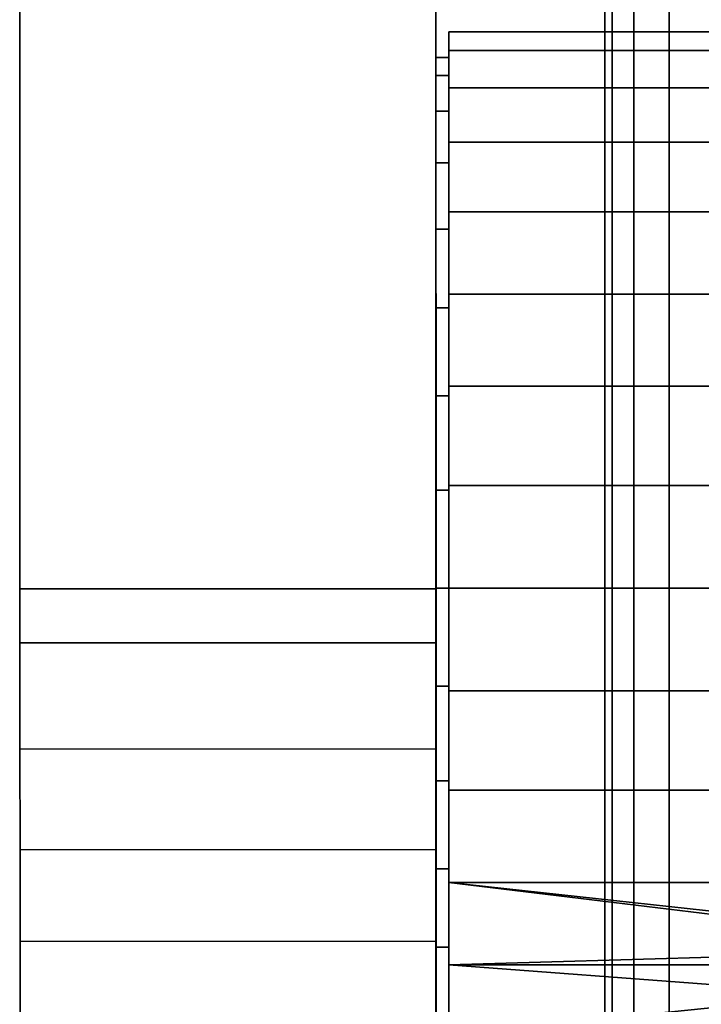
# Model space of a CAD drawing. Extents: x -0.039 to 0.039, y -0.9 to 0.
# Drawn here: x -0.039 to -0.013, y -0.058 to -0.02 of the extents above; entities that cross this region are included whole.
import ezdxf

# ---------------------------------------------------------------- set-up
doc = ezdxf.new("R2010")
doc.units = 0
doc.layers.add('L0_GEO_OBJEKT4_VARIANT', color=7, linetype='CONTINUOUS')
doc.layers.add('L3_GEO_OBJEKT1_VARIANT', color=7, linetype='CONTINUOUS')

msp = doc.modelspace()

# ---------------------------------------------------------------- linework, layer by layer
at = {"layer": 'L0_GEO_OBJEKT4_VARIANT', "color": 8}
for points, invisible_edges in [([(-0.016219, -0.018501, 0.065494), (-0.0165, -0.79, 0.062462), (-0.016219, -0.79, 0.065494), (-0.016219, -0.018501, 0.065494)], 9), ([(-0.0165, -0.79, 0.062462), (-0.016219, -0.018501, 0.065494), (-0.0165, -0.018501, 0.062462), (-0.0165, -0.79, 0.062462)], 9), ([(-0.0165, -0.018501, 0.062462), (-0.016219, -0.79, 0.05943), (-0.0165, -0.79, 0.062462), (-0.0165, -0.018501, 0.062462)], 9), ([(-0.016219, -0.79, 0.05943), (-0.0165, -0.018501, 0.062462), (-0.016219, -0.018501, 0.05943), (-0.016219, -0.79, 0.05943)], 9), ([(-0.015386, -0.018501, 0.068422), (-0.016219, -0.79, 0.065494), (-0.015386, -0.79, 0.068422), (-0.015386, -0.018501, 0.068422)], 9), ([(-0.016219, -0.79, 0.065494), (-0.015386, -0.018501, 0.068422), (-0.016219, -0.018501, 0.065494), (-0.016219, -0.79, 0.065494)], 9), ([(-0.016219, -0.018501, 0.05943), (-0.015386, -0.79, 0.056502), (-0.016219, -0.79, 0.05943), (-0.016219, -0.018501, 0.05943)], 9), ([(-0.015386, -0.79, 0.056502), (-0.016219, -0.018501, 0.05943), (-0.015386, -0.018501, 0.056502), (-0.015386, -0.79, 0.056502)], 9), ([(-0.014029, -0.018501, 0.071148), (-0.015386, -0.79, 0.068422), (-0.014029, -0.79, 0.071148), (-0.014029, -0.018501, 0.071148)], 9), ([(-0.015386, -0.79, 0.068422), (-0.014029, -0.018501, 0.071148), (-0.015386, -0.018501, 0.068422), (-0.015386, -0.79, 0.068422)], 9), ([(-0.015386, -0.018501, 0.056502), (-0.014029, -0.79, 0.053776), (-0.015386, -0.79, 0.056502), (-0.015386, -0.018501, 0.056502)], 9), ([(-0.014029, -0.79, 0.053776), (-0.015386, -0.018501, 0.056502), (-0.014029, -0.018501, 0.053776), (-0.014029, -0.79, 0.053776)], 9), ([(-0.012194, -0.018501, 0.073578), (-0.014029, -0.79, 0.071148), (-0.012194, -0.79, 0.073578), (-0.012194, -0.018501, 0.073578)], 9), ([(-0.014029, -0.79, 0.071148), (-0.012194, -0.018501, 0.073578), (-0.014029, -0.018501, 0.071148), (-0.014029, -0.79, 0.071148)], 9), ([(-0.014029, -0.018501, 0.053776), (-0.012194, -0.79, 0.051346), (-0.014029, -0.79, 0.053776), (-0.014029, -0.018501, 0.053776)], 9), ([(-0.012194, -0.79, 0.051346), (-0.014029, -0.018501, 0.053776), (-0.012194, -0.018501, 0.051346), (-0.012194, -0.79, 0.051346)], 9), ([(-0.0225, -0.020092, 0.197478), (-0.0225, -0.022254, 0.189879), (-0.0225, -0.021087, 0.19757), (-0.0225, -0.020092, 0.197478)], 8), ([(-0.0225, -0.020092, 0.201446), (-0.0225, -0.021087, 0.19757), (-0.0225, -0.021087, 0.201354), (-0.0225, -0.020092, 0.201446)], 8), ([(-0.0225, -0.020092, 0.201446), (-0.0225, -0.021087, 0.201354), (-0.0225, -0.021783, 0.205072), (-0.0225, -0.020092, 0.201446)], 8), ([(-0.0225, -0.020092, 0.201446), (-0.0225, -0.021783, 0.205072), (-0.0225, -0.020821, 0.205346), (-0.0225, -0.020092, 0.201446)], 8), ([(-0.0225, -0.020092, 0.197478), (-0.0225, -0.021087, 0.19757), (-0.0225, -0.020092, 0.201446), (-0.0225, -0.020092, 0.197478)], 8), ([(-0.0225, -0.020092, 0.197478), (-0.0225, -0.020821, 0.193578), (-0.0225, -0.022254, 0.189879), (-0.0225, -0.020092, 0.197478)], 8), ([(-0.0225, -0.020092, 0.197478), (0.0225, -0.020821, 0.193578), (-0.0225, -0.020821, 0.193578), (-0.0225, -0.020092, 0.197478)], 9), ([(0.0225, -0.020821, 0.193578), (-0.0225, -0.020092, 0.197478), (0.0225, -0.020092, 0.197478), (0.0225, -0.020821, 0.193578)], 9), ([(-0.0225, -0.020092, 0.201446), (0.0225, -0.020092, 0.197478), (-0.0225, -0.020092, 0.197478), (-0.0225, -0.020092, 0.201446)], 9), ([(0.0225, -0.020092, 0.197478), (-0.0225, -0.020092, 0.201446), (0.0225, -0.020092, 0.201446), (0.0225, -0.020092, 0.197478)], 9), ([(-0.0225, -0.020821, 0.205346), (0.0225, -0.020092, 0.201446), (-0.0225, -0.020092, 0.201446), (-0.0225, -0.020821, 0.205346)], 9), ([(0.0225, -0.020092, 0.201446), (-0.0225, -0.020821, 0.205346), (0.0225, -0.020821, 0.205346), (0.0225, -0.020092, 0.201446)], 9), ([(-0.0225, -0.020821, 0.205346), (-0.0225, -0.021783, 0.205072), (-0.0225, -0.022254, 0.209045), (-0.0225, -0.020821, 0.205346)], 8), ([(-0.0225, -0.020821, 0.193578), (0.0225, -0.022254, 0.189879), (-0.0225, -0.022254, 0.189879), (-0.0225, -0.020821, 0.193578)], 9), ([(0.0225, -0.022254, 0.189879), (-0.0225, -0.020821, 0.193578), (0.0225, -0.020821, 0.193578), (0.0225, -0.022254, 0.189879)], 9), ([(-0.0225, -0.022254, 0.209045), (0.0225, -0.020821, 0.205346), (-0.0225, -0.020821, 0.205346), (-0.0225, -0.022254, 0.209045)], 9), ([(0.0225, -0.020821, 0.205346), (-0.0225, -0.022254, 0.209045), (0.0225, -0.022254, 0.209045), (0.0225, -0.020821, 0.205346)], 9), ([(-0.023, -0.021783, 0.193852), (-0.023, -0.021783, 0.205072), (-0.023, -0.021087, 0.201354), (-0.023, -0.021783, 0.193852)], 13), ([(-0.023, -0.021783, 0.193852), (-0.023, -0.021087, 0.201354), (-0.023, -0.021087, 0.19757), (-0.023, -0.021783, 0.193852)], 9), ([(-0.023, -0.021087, 0.19757), (-0.0225, -0.021783, 0.193852), (-0.023, -0.021783, 0.193852), (-0.023, -0.021087, 0.19757)], 9), ([(-0.0225, -0.021783, 0.193852), (-0.023, -0.021087, 0.19757), (-0.0225, -0.021087, 0.19757), (-0.0225, -0.021783, 0.193852)], 9), ([(-0.023, -0.021087, 0.201354), (-0.0225, -0.021087, 0.19757), (-0.023, -0.021087, 0.19757), (-0.023, -0.021087, 0.201354)], 9), ([(-0.0225, -0.021087, 0.19757), (-0.023, -0.021087, 0.201354), (-0.0225, -0.021087, 0.201354), (-0.0225, -0.021087, 0.19757)], 9), ([(-0.023, -0.021783, 0.205072), (-0.0225, -0.021087, 0.201354), (-0.023, -0.021087, 0.201354), (-0.023, -0.021783, 0.205072)], 9), ([(-0.0225, -0.021087, 0.201354), (-0.023, -0.021783, 0.205072), (-0.0225, -0.021783, 0.205072), (-0.0225, -0.021087, 0.201354)], 9), ([(-0.0225, -0.021087, 0.19757), (-0.0225, -0.022254, 0.189879), (-0.0225, -0.021783, 0.193852), (-0.0225, -0.021087, 0.19757)], 8), ([(-0.023, -0.023149, 0.190324), (-0.023, -0.023149, 0.2086), (-0.023, -0.021783, 0.205072), (-0.023, -0.023149, 0.190324)], 13), ([(-0.023, -0.023149, 0.190324), (-0.023, -0.021783, 0.205072), (-0.023, -0.021783, 0.193852), (-0.023, -0.023149, 0.190324)], 11), ([(-0.023, -0.021783, 0.193852), (-0.0225, -0.023149, 0.190324), (-0.023, -0.023149, 0.190324), (-0.023, -0.021783, 0.193852)], 9), ([(-0.0225, -0.023149, 0.190324), (-0.023, -0.021783, 0.193852), (-0.0225, -0.021783, 0.193852), (-0.0225, -0.023149, 0.190324)], 9), ([(-0.023, -0.023149, 0.2086), (-0.0225, -0.021783, 0.205072), (-0.023, -0.021783, 0.205072), (-0.023, -0.023149, 0.2086)], 9), ([(-0.0225, -0.021783, 0.205072), (-0.023, -0.023149, 0.2086), (-0.0225, -0.023149, 0.2086), (-0.0225, -0.021783, 0.205072)], 9), ([(-0.0225, -0.021783, 0.193852), (-0.0225, -0.022254, 0.189879), (-0.0225, -0.023149, 0.190324), (-0.0225, -0.021783, 0.193852)], 8), ([(-0.0225, -0.021783, 0.205072), (-0.0225, -0.023149, 0.2086), (-0.0225, -0.022254, 0.209045), (-0.0225, -0.021783, 0.205072)], 8), ([(-0.0225, -0.022254, 0.189879), (-0.0225, -0.025141, 0.187108), (-0.0225, -0.023149, 0.190324), (-0.0225, -0.022254, 0.189879)], 8), ([(-0.0225, -0.022254, 0.209045), (-0.0225, -0.023149, 0.2086), (-0.0225, -0.025141, 0.211816), (-0.0225, -0.022254, 0.209045)], 8), ([(-0.0225, -0.022254, 0.209045), (-0.0225, -0.025141, 0.211816), (-0.0225, -0.024343, 0.212419), (-0.0225, -0.022254, 0.209045)], 8), ([(-0.0225, -0.022254, 0.189879), (-0.0225, -0.024343, 0.186505), (-0.0225, -0.025141, 0.187108), (-0.0225, -0.022254, 0.189879)], 8), ([(-0.0225, -0.022254, 0.189879), (0.0225, -0.024343, 0.186505), (-0.0225, -0.024343, 0.186505), (-0.0225, -0.022254, 0.189879)], 9), ([(0.0225, -0.024343, 0.186505), (-0.0225, -0.022254, 0.189879), (0.0225, -0.022254, 0.189879), (0.0225, -0.024343, 0.186505)], 9), ([(-0.0225, -0.024343, 0.212419), (0.0225, -0.022254, 0.209045), (-0.0225, -0.022254, 0.209045), (-0.0225, -0.024343, 0.212419)], 9), ([(0.0225, -0.022254, 0.209045), (-0.0225, -0.024343, 0.212419), (0.0225, -0.024343, 0.212419), (0.0225, -0.022254, 0.209045)], 9), ([(-0.023, -0.025141, 0.187108), (-0.023, -0.025141, 0.211816), (-0.023, -0.023149, 0.2086), (-0.023, -0.025141, 0.187108)], 13), ([(-0.023, -0.025141, 0.187108), (-0.023, -0.023149, 0.2086), (-0.023, -0.023149, 0.190324), (-0.023, -0.025141, 0.187108)], 11), ([(-0.023, -0.023149, 0.190324), (-0.0225, -0.025141, 0.187108), (-0.023, -0.025141, 0.187108), (-0.023, -0.023149, 0.190324)], 9), ([(-0.0225, -0.025141, 0.187108), (-0.023, -0.023149, 0.190324), (-0.0225, -0.023149, 0.190324), (-0.0225, -0.025141, 0.187108)], 9), ([(-0.023, -0.025141, 0.211816), (-0.0225, -0.023149, 0.2086), (-0.023, -0.023149, 0.2086), (-0.023, -0.025141, 0.211816)], 9), ([(-0.0225, -0.023149, 0.2086), (-0.023, -0.025141, 0.211816), (-0.0225, -0.025141, 0.211816), (-0.0225, -0.023149, 0.2086)], 9), ([(-0.0225, -0.024343, 0.186505), (-0.0225, -0.027016, 0.183573), (-0.0225, -0.025141, 0.187108), (-0.0225, -0.024343, 0.186505)], 8), ([(-0.0225, -0.024343, 0.212419), (-0.0225, -0.025141, 0.211816), (-0.0225, -0.027016, 0.215351), (-0.0225, -0.024343, 0.212419)], 8), ([(-0.0225, -0.024343, 0.186505), (0.0225, -0.027016, 0.183573), (-0.0225, -0.027016, 0.183573), (-0.0225, -0.024343, 0.186505)], 9), ([(0.0225, -0.027016, 0.183573), (-0.0225, -0.024343, 0.186505), (0.0225, -0.024343, 0.186505), (0.0225, -0.027016, 0.183573)], 9), ([(-0.0225, -0.027016, 0.215351), (0.0225, -0.024343, 0.212419), (-0.0225, -0.024343, 0.212419), (-0.0225, -0.027016, 0.215351)], 9), ([(0.0225, -0.024343, 0.212419), (-0.0225, -0.027016, 0.215351), (0.0225, -0.027016, 0.215351), (0.0225, -0.024343, 0.212419)], 9), ([(-0.023, -0.027689, 0.184312), (-0.023, -0.027689, 0.214612), (-0.023, -0.025141, 0.211816), (-0.023, -0.027689, 0.184312)], 13), ([(-0.023, -0.027689, 0.184312), (-0.023, -0.025141, 0.211816), (-0.023, -0.025141, 0.187108), (-0.023, -0.027689, 0.184312)], 11), ([(-0.023, -0.025141, 0.187108), (-0.0225, -0.027689, 0.184312), (-0.023, -0.027689, 0.184312), (-0.023, -0.025141, 0.187108)], 9), ([(-0.0225, -0.027689, 0.184312), (-0.023, -0.025141, 0.187108), (-0.0225, -0.025141, 0.187108), (-0.0225, -0.027689, 0.184312)], 9), ([(-0.023, -0.027689, 0.214612), (-0.0225, -0.025141, 0.211816), (-0.023, -0.025141, 0.211816), (-0.023, -0.027689, 0.214612)], 9), ([(-0.0225, -0.025141, 0.211816), (-0.023, -0.027689, 0.214612), (-0.0225, -0.027689, 0.214612), (-0.0225, -0.025141, 0.211816)], 9), ([(-0.0225, -0.025141, 0.187108), (-0.0225, -0.027016, 0.183573), (-0.0225, -0.027689, 0.184312), (-0.0225, -0.025141, 0.187108)], 8), ([(-0.0225, -0.025141, 0.211816), (-0.0225, -0.027689, 0.214612), (-0.0225, -0.027016, 0.215351), (-0.0225, -0.025141, 0.211816)], 8), ([(-0.0225, -0.027016, 0.183573), (-0.0225, -0.030708, 0.182033), (-0.0225, -0.027689, 0.184312), (-0.0225, -0.027016, 0.183573)], 8), ([(-0.0225, -0.027016, 0.215351), (-0.0225, -0.027689, 0.214612), (-0.0225, -0.030708, 0.216891), (-0.0225, -0.027016, 0.215351)], 8), ([(-0.0225, -0.027016, 0.215351), (-0.0225, -0.030708, 0.216891), (-0.0225, -0.030182, 0.217742), (-0.0225, -0.027016, 0.215351)], 8), ([(-0.0225, -0.027016, 0.183573), (-0.0225, -0.030182, 0.181182), (-0.0225, -0.030708, 0.182033), (-0.0225, -0.027016, 0.183573)], 8), ([(0.0225, -0.027016, 0.183573), (-0.0225, -0.030182, 0.181182), (-0.0225, -0.027016, 0.183573), (0.0225, -0.027016, 0.183573)], 9), ([(-0.0225, -0.030182, 0.181182), (0.0225, -0.027016, 0.183573), (0.0225, -0.030182, 0.181182), (-0.0225, -0.030182, 0.181182)], 9), ([(0.0225, -0.030182, 0.217742), (-0.0225, -0.027016, 0.215351), (-0.0225, -0.030182, 0.217742), (0.0225, -0.030182, 0.217742)], 9), ([(-0.0225, -0.027016, 0.215351), (0.0225, -0.030182, 0.217742), (0.0225, -0.027016, 0.215351), (-0.0225, -0.027016, 0.215351)], 9), ([(-0.023, -0.030708, 0.182033), (-0.023, -0.030708, 0.216891), (-0.023, -0.027689, 0.214612), (-0.023, -0.030708, 0.182033)], 13), ([(-0.023, -0.030708, 0.182033), (-0.023, -0.027689, 0.214612), (-0.023, -0.027689, 0.184312), (-0.023, -0.030708, 0.182033)], 11), ([(-0.0225, -0.027689, 0.184312), (-0.023, -0.030708, 0.182033), (-0.023, -0.027689, 0.184312), (-0.0225, -0.027689, 0.184312)], 9), ([(-0.023, -0.030708, 0.182033), (-0.0225, -0.027689, 0.184312), (-0.0225, -0.030708, 0.182033), (-0.023, -0.030708, 0.182033)], 9), ([(-0.0225, -0.030708, 0.216891), (-0.023, -0.027689, 0.214612), (-0.023, -0.030708, 0.216891), (-0.0225, -0.030708, 0.216891)], 9), ([(-0.023, -0.027689, 0.214612), (-0.0225, -0.030708, 0.216891), (-0.0225, -0.027689, 0.214612), (-0.023, -0.027689, 0.214612)], 9), ([(-0.0225, -0.030182, 0.181182), (-0.0225, -0.033733, 0.179414), (-0.0225, -0.030708, 0.182033), (-0.0225, -0.030182, 0.181182)], 8), ([(-0.0225, -0.030182, 0.217742), (-0.0225, -0.030708, 0.216891), (-0.0225, -0.034095, 0.218578), (-0.0225, -0.030182, 0.217742)], 8), ([(-0.0225, -0.030182, 0.217742), (-0.0225, -0.034095, 0.218578), (-0.0225, -0.033733, 0.21951), (-0.0225, -0.030182, 0.217742)], 8), ([(0.0225, -0.030182, 0.181182), (-0.0225, -0.033733, 0.179414), (-0.0225, -0.030182, 0.181182), (0.0225, -0.030182, 0.181182)], 9), ([(-0.0225, -0.033733, 0.179414), (0.0225, -0.030182, 0.181182), (0.0225, -0.033733, 0.179414), (-0.0225, -0.033733, 0.179414)], 9), ([(0.0225, -0.033733, 0.21951), (-0.0225, -0.030182, 0.217742), (-0.0225, -0.033733, 0.21951), (0.0225, -0.033733, 0.21951)], 9), ([(-0.0225, -0.030182, 0.217742), (0.0225, -0.033733, 0.21951), (0.0225, -0.030182, 0.217742), (-0.0225, -0.030182, 0.217742)], 9), ([(-0.023, -0.034095, 0.180346), (-0.023, -0.034095, 0.218578), (-0.023, -0.030708, 0.216891), (-0.023, -0.034095, 0.180346)], 13), ([(-0.023, -0.034095, 0.180346), (-0.023, -0.030708, 0.216891), (-0.023, -0.030708, 0.182033), (-0.023, -0.034095, 0.180346)], 11), ([(-0.0225, -0.034095, 0.218578), (-0.023, -0.030708, 0.216891), (-0.023, -0.034095, 0.218578), (-0.0225, -0.034095, 0.218578)], 9), ([(-0.023, -0.030708, 0.216891), (-0.0225, -0.034095, 0.218578), (-0.0225, -0.030708, 0.216891), (-0.023, -0.030708, 0.216891)], 9), ([(-0.0225, -0.030708, 0.182033), (-0.023, -0.034095, 0.180346), (-0.023, -0.030708, 0.182033), (-0.0225, -0.030708, 0.182033)], 9), ([(-0.023, -0.034095, 0.180346), (-0.0225, -0.030708, 0.182033), (-0.0225, -0.034095, 0.180346), (-0.023, -0.034095, 0.180346)], 9), ([(-0.0225, -0.030708, 0.182033), (-0.0225, -0.033733, 0.179414), (-0.0225, -0.034095, 0.180346), (-0.0225, -0.030708, 0.182033)], 8), ([(-0.0225, -0.033733, 0.179414), (-0.0225, -0.037733, 0.179311), (-0.0225, -0.034095, 0.180346), (-0.0225, -0.033733, 0.179414)], 8), ([(-0.0225, -0.033733, 0.179414), (-0.0225, -0.037549, 0.178328), (-0.0225, -0.037733, 0.179311), (-0.0225, -0.033733, 0.179414)], 8), ([(-0.0225, -0.033733, 0.21951), (-0.0225, -0.034095, 0.218578), (-0.0225, -0.037549, 0.220596), (-0.0225, -0.033733, 0.21951)], 8), ([(0.0225, -0.033733, 0.179414), (-0.0225, -0.037549, 0.178328), (-0.0225, -0.033733, 0.179414), (0.0225, -0.033733, 0.179414)], 9), ([(-0.0225, -0.037549, 0.178328), (0.0225, -0.033733, 0.179414), (0.0225, -0.037549, 0.178328), (-0.0225, -0.037549, 0.178328)], 9), ([(0.0225, -0.037549, 0.220596), (-0.0225, -0.033733, 0.21951), (-0.0225, -0.037549, 0.220596), (0.0225, -0.037549, 0.220596)], 9), ([(-0.0225, -0.033733, 0.21951), (0.0225, -0.037549, 0.220596), (0.0225, -0.033733, 0.21951), (-0.0225, -0.033733, 0.21951)], 9), ([(-0.023, -0.037733, 0.179311), (-0.023, -0.037733, 0.219613), (-0.023, -0.034095, 0.218578), (-0.023, -0.037733, 0.179311)], 13), ([(-0.023, -0.037733, 0.179311), (-0.023, -0.034095, 0.218578), (-0.023, -0.034095, 0.180346), (-0.023, -0.037733, 0.179311)], 11), ([(-0.0225, -0.037733, 0.219613), (-0.023, -0.034095, 0.218578), (-0.023, -0.037733, 0.219613), (-0.0225, -0.037733, 0.219613)], 9), ([(-0.023, -0.034095, 0.218578), (-0.0225, -0.037733, 0.219613), (-0.0225, -0.034095, 0.218578), (-0.023, -0.034095, 0.218578)], 9), ([(-0.0225, -0.034095, 0.180346), (-0.023, -0.037733, 0.179311), (-0.023, -0.034095, 0.180346), (-0.0225, -0.034095, 0.180346)], 9), ([(-0.023, -0.037733, 0.179311), (-0.0225, -0.034095, 0.180346), (-0.0225, -0.037733, 0.179311), (-0.023, -0.037733, 0.179311)], 9), ([(-0.0225, -0.034095, 0.218578), (-0.0225, -0.037733, 0.219613), (-0.0225, -0.037549, 0.220596), (-0.0225, -0.034095, 0.218578)], 8), ([(-0.023, -0.0415, 0.178962), (-0.023, -0.0415, 0.219962), (-0.023, -0.037733, 0.219613), (-0.023, -0.0415, 0.178962)], 13), ([(-0.023, -0.0415, 0.178962), (-0.023, -0.037733, 0.219613), (-0.023, -0.037733, 0.179311), (-0.023, -0.0415, 0.178962)], 11), ([(-0.0225, -0.0415, 0.219962), (-0.023, -0.037733, 0.219613), (-0.023, -0.0415, 0.219962), (-0.0225, -0.0415, 0.219962)], 9), ([(-0.023, -0.037733, 0.219613), (-0.0225, -0.0415, 0.219962), (-0.0225, -0.037733, 0.219613), (-0.023, -0.037733, 0.219613)], 9), ([(-0.0225, -0.037733, 0.179311), (-0.023, -0.0415, 0.178962), (-0.023, -0.037733, 0.179311), (-0.0225, -0.037733, 0.179311)], 9), ([(-0.023, -0.0415, 0.178962), (-0.0225, -0.037733, 0.179311), (-0.0225, -0.0415, 0.178962), (-0.023, -0.0415, 0.178962)], 9), ([(-0.0225, -0.037549, 0.178328), (-0.0225, -0.0415, 0.177962), (-0.0225, -0.037733, 0.179311), (-0.0225, -0.037549, 0.178328)], 8), ([(-0.0225, -0.037549, 0.220596), (-0.0225, -0.037733, 0.219613), (-0.0225, -0.0415, 0.219962), (-0.0225, -0.037549, 0.220596)], 8), ([(-0.0225, -0.037549, 0.220596), (-0.0225, -0.0415, 0.219962), (-0.0225, -0.0415, 0.220962), (-0.0225, -0.037549, 0.220596)], 8), ([(0.0225, -0.037549, 0.178328), (-0.0225, -0.0415, 0.177962), (-0.0225, -0.037549, 0.178328), (0.0225, -0.037549, 0.178328)], 9), ([(-0.0225, -0.0415, 0.177962), (0.0225, -0.037549, 0.178328), (0.0225, -0.0415, 0.177962), (-0.0225, -0.0415, 0.177962)], 9), ([(0.0225, -0.0415, 0.220962), (-0.0225, -0.037549, 0.220596), (-0.0225, -0.0415, 0.220962), (0.0225, -0.0415, 0.220962)], 9), ([(-0.0225, -0.037549, 0.220596), (0.0225, -0.0415, 0.220962), (0.0225, -0.037549, 0.220596), (-0.0225, -0.037549, 0.220596)], 9), ([(-0.0225, -0.037733, 0.179311), (-0.0225, -0.0415, 0.177962), (-0.0225, -0.0415, 0.178962), (-0.0225, -0.037733, 0.179311)], 8), ([(-0.023, -0.045267, 0.179311), (-0.023, -0.045267, 0.219613), (-0.023, -0.0415, 0.219962), (-0.023, -0.045267, 0.179311)], 13), ([(-0.023, -0.045267, 0.179311), (-0.023, -0.0415, 0.219962), (-0.023, -0.0415, 0.178962), (-0.023, -0.045267, 0.179311)], 11), ([(-0.0225, -0.045267, 0.219613), (-0.023, -0.0415, 0.219962), (-0.023, -0.045267, 0.219613), (-0.0225, -0.045267, 0.219613)], 9), ([(-0.023, -0.0415, 0.219962), (-0.0225, -0.045267, 0.219613), (-0.0225, -0.0415, 0.219962), (-0.023, -0.0415, 0.219962)], 9), ([(-0.0225, -0.0415, 0.178962), (-0.023, -0.045267, 0.179311), (-0.023, -0.0415, 0.178962), (-0.0225, -0.0415, 0.178962)], 9), ([(-0.023, -0.045267, 0.179311), (-0.0225, -0.0415, 0.178962), (-0.0225, -0.045267, 0.179311), (-0.023, -0.045267, 0.179311)], 9), ([(-0.0225, -0.0415, 0.177962), (-0.0225, -0.045267, 0.179311), (-0.0225, -0.0415, 0.178962), (-0.0225, -0.0415, 0.177962)], 8), ([(-0.0225, -0.0415, 0.220962), (-0.0225, -0.045267, 0.219613), (-0.0225, -0.045451, 0.220596), (-0.0225, -0.0415, 0.220962)], 8), ([(-0.0225, -0.0415, 0.219962), (-0.0225, -0.045267, 0.219613), (-0.0225, -0.0415, 0.220962), (-0.0225, -0.0415, 0.219962)], 8), ([(-0.0225, -0.0415, 0.177962), (-0.0225, -0.045451, 0.178328), (-0.0225, -0.045267, 0.179311), (-0.0225, -0.0415, 0.177962)], 8), ([(0.0225, -0.0415, 0.177962), (-0.0225, -0.045451, 0.178328), (-0.0225, -0.0415, 0.177962), (0.0225, -0.0415, 0.177962)], 9), ([(-0.0225, -0.045451, 0.178328), (0.0225, -0.0415, 0.177962), (0.0225, -0.045451, 0.178328), (-0.0225, -0.045451, 0.178328)], 9), ([(0.0225, -0.045451, 0.220596), (-0.0225, -0.0415, 0.220962), (-0.0225, -0.045451, 0.220596), (0.0225, -0.045451, 0.220596)], 9), ([(-0.0225, -0.0415, 0.220962), (0.0225, -0.045451, 0.220596), (0.0225, -0.0415, 0.220962), (-0.0225, -0.0415, 0.220962)], 9), ([(-0.023, -0.048905, 0.180346), (-0.023, -0.048905, 0.218578), (-0.023, -0.045267, 0.219613), (-0.023, -0.048905, 0.180346)], 13), ([(-0.023, -0.048905, 0.180346), (-0.023, -0.045267, 0.219613), (-0.023, -0.045267, 0.179311), (-0.023, -0.048905, 0.180346)], 11), ([(-0.0225, -0.048905, 0.218578), (-0.023, -0.045267, 0.219613), (-0.023, -0.048905, 0.218578), (-0.0225, -0.048905, 0.218578)], 9), ([(-0.023, -0.045267, 0.219613), (-0.0225, -0.048905, 0.218578), (-0.0225, -0.045267, 0.219613), (-0.023, -0.045267, 0.219613)], 9), ([(-0.0225, -0.045267, 0.179311), (-0.023, -0.048905, 0.180346), (-0.023, -0.045267, 0.179311), (-0.0225, -0.045267, 0.179311)], 9), ([(-0.023, -0.048905, 0.180346), (-0.0225, -0.045267, 0.179311), (-0.0225, -0.048905, 0.180346), (-0.023, -0.048905, 0.180346)], 9), ([(-0.0225, -0.045267, 0.179311), (-0.0225, -0.049267, 0.179414), (-0.0225, -0.048905, 0.180346), (-0.0225, -0.045267, 0.179311)], 8), ([(-0.0225, -0.045267, 0.179311), (-0.0225, -0.045451, 0.178328), (-0.0225, -0.049267, 0.179414), (-0.0225, -0.045267, 0.179311)], 8), ([(-0.0225, -0.045267, 0.219613), (-0.0225, -0.048905, 0.218578), (-0.0225, -0.049267, 0.21951), (-0.0225, -0.045267, 0.219613)], 8), ([(-0.0225, -0.045267, 0.219613), (-0.0225, -0.049267, 0.21951), (-0.0225, -0.045451, 0.220596), (-0.0225, -0.045267, 0.219613)], 8), ([(0.0225, -0.045451, 0.178328), (-0.0225, -0.049267, 0.179414), (-0.0225, -0.045451, 0.178328), (0.0225, -0.045451, 0.178328)], 9), ([(-0.0225, -0.049267, 0.179414), (0.0225, -0.045451, 0.178328), (0.0225, -0.049267, 0.179414), (-0.0225, -0.049267, 0.179414)], 9), ([(0.0225, -0.049267, 0.21951), (-0.0225, -0.045451, 0.220596), (-0.0225, -0.049267, 0.21951), (0.0225, -0.049267, 0.21951)], 9), ([(-0.0225, -0.045451, 0.220596), (0.0225, -0.049267, 0.21951), (0.0225, -0.045451, 0.220596), (-0.0225, -0.045451, 0.220596)], 9), ([(-0.023, -0.052292, 0.182033), (-0.023, -0.052292, 0.216891), (-0.023, -0.048905, 0.218578), (-0.023, -0.052292, 0.182033)], 13), ([(-0.023, -0.052292, 0.182033), (-0.023, -0.048905, 0.218578), (-0.023, -0.048905, 0.180346), (-0.023, -0.052292, 0.182033)], 11), ([(-0.0225, -0.052292, 0.216891), (-0.023, -0.048905, 0.218578), (-0.023, -0.052292, 0.216891), (-0.0225, -0.052292, 0.216891)], 9), ([(-0.023, -0.048905, 0.218578), (-0.0225, -0.052292, 0.216891), (-0.0225, -0.048905, 0.218578), (-0.023, -0.048905, 0.218578)], 9), ([(-0.0225, -0.048905, 0.180346), (-0.023, -0.052292, 0.182033), (-0.023, -0.048905, 0.180346), (-0.0225, -0.048905, 0.180346)], 9), ([(-0.023, -0.052292, 0.182033), (-0.0225, -0.048905, 0.180346), (-0.0225, -0.052292, 0.182033), (-0.023, -0.052292, 0.182033)], 9), ([(-0.0225, -0.048905, 0.180346), (-0.0225, -0.049267, 0.179414), (-0.0225, -0.052292, 0.182033), (-0.0225, -0.048905, 0.180346)], 8), ([(-0.0225, -0.048905, 0.218578), (-0.0225, -0.052292, 0.216891), (-0.0225, -0.049267, 0.21951), (-0.0225, -0.048905, 0.218578)], 8), ([(-0.0225, -0.049267, 0.21951), (-0.0225, -0.052292, 0.216891), (-0.0225, -0.052818, 0.217742), (-0.0225, -0.049267, 0.21951)], 8), ([(-0.0225, -0.049267, 0.179414), (-0.0225, -0.052818, 0.181182), (-0.0225, -0.052292, 0.182033), (-0.0225, -0.049267, 0.179414)], 8), ([(0.0225, -0.049267, 0.179414), (-0.0225, -0.052818, 0.181182), (-0.0225, -0.049267, 0.179414), (0.0225, -0.049267, 0.179414)], 9), ([(-0.0225, -0.052818, 0.181182), (0.0225, -0.049267, 0.179414), (0.0225, -0.052818, 0.181182), (-0.0225, -0.052818, 0.181182)], 9), ([(0.0225, -0.052818, 0.217742), (-0.0225, -0.049267, 0.21951), (-0.0225, -0.052818, 0.217742), (0.0225, -0.052818, 0.217742)], 9), ([(-0.0225, -0.049267, 0.21951), (0.0225, -0.052818, 0.217742), (0.0225, -0.049267, 0.21951), (-0.0225, -0.049267, 0.21951)], 9), ([(-0.023, -0.055311, 0.184312), (-0.023, -0.055311, 0.214612), (-0.023, -0.052292, 0.216891), (-0.023, -0.055311, 0.184312)], 13), ([(-0.023, -0.055311, 0.184312), (-0.023, -0.052292, 0.216891), (-0.023, -0.052292, 0.182033), (-0.023, -0.055311, 0.184312)], 11), ([(-0.0225, -0.055311, 0.214612), (-0.023, -0.052292, 0.216891), (-0.023, -0.055311, 0.214612), (-0.0225, -0.055311, 0.214612)], 9), ([(-0.023, -0.052292, 0.216891), (-0.0225, -0.055311, 0.214612), (-0.0225, -0.052292, 0.216891), (-0.023, -0.052292, 0.216891)], 9), ([(-0.0225, -0.052292, 0.182033), (-0.023, -0.055311, 0.184312), (-0.023, -0.052292, 0.182033), (-0.0225, -0.052292, 0.182033)], 9), ([(-0.023, -0.055311, 0.184312), (-0.0225, -0.052292, 0.182033), (-0.0225, -0.055311, 0.184312), (-0.023, -0.055311, 0.184312)], 9), ([(-0.0225, -0.052292, 0.182033), (-0.0225, -0.052818, 0.181182), (-0.0225, -0.055984, 0.183573), (-0.0225, -0.052292, 0.182033)], 8), ([(-0.0225, -0.052292, 0.182033), (-0.0225, -0.055984, 0.183573), (-0.0225, -0.055311, 0.184312), (-0.0225, -0.052292, 0.182033)], 8), ([(-0.0225, -0.052292, 0.216891), (-0.0225, -0.055311, 0.214612), (-0.0225, -0.055984, 0.215351), (-0.0225, -0.052292, 0.216891)], 8), ([(-0.0225, -0.052292, 0.216891), (-0.0225, -0.055984, 0.215351), (-0.0225, -0.052818, 0.217742), (-0.0225, -0.052292, 0.216891)], 8), ([(-0.001522, -0.055368, 0.215892), (-0.0225, -0.052818, 0.217742), (-0.0225, -0.055984, 0.215351), (-0.001522, -0.055368, 0.215892)], 8), ([(0, -0.055284, 0.215962), (-0.0225, -0.052818, 0.217742), (-0.001522, -0.055368, 0.215892), (0, -0.055284, 0.215962)], 8), ([(0, -0.055284, 0.182962), (-0.001522, -0.055368, 0.183032), (-0.0225, -0.052818, 0.181182), (0, -0.055284, 0.182962)], 8), ([(-0.001522, -0.055368, 0.183032), (-0.0225, -0.055984, 0.183573), (-0.0225, -0.052818, 0.181182), (-0.001522, -0.055368, 0.183032)], 8), ([(0.0225, -0.052818, 0.181182), (0, -0.055284, 0.182962), (-0.0225, -0.052818, 0.181182), (0.0225, -0.052818, 0.181182)], 8), ([(0.0225, -0.052818, 0.217742), (-0.0225, -0.052818, 0.217742), (0, -0.055284, 0.215962), (0.0225, -0.052818, 0.217742)], 8), ([(-0.023, -0.057859, 0.187108), (-0.023, -0.057859, 0.211816), (-0.023, -0.055311, 0.214612), (-0.023, -0.057859, 0.187108)], 13), ([(-0.023, -0.057859, 0.187108), (-0.023, -0.055311, 0.214612), (-0.023, -0.055311, 0.184312), (-0.023, -0.057859, 0.187108)], 11), ([(-0.0225, -0.055311, 0.214612), (-0.023, -0.057859, 0.211816), (-0.0225, -0.057859, 0.211816), (-0.0225, -0.055311, 0.214612)], 9), ([(-0.023, -0.057859, 0.211816), (-0.0225, -0.055311, 0.214612), (-0.023, -0.055311, 0.214612), (-0.023, -0.057859, 0.211816)], 9), ([(-0.0225, -0.057859, 0.187108), (-0.023, -0.055311, 0.184312), (-0.0225, -0.055311, 0.184312), (-0.0225, -0.057859, 0.187108)], 9), ([(-0.023, -0.055311, 0.184312), (-0.0225, -0.057859, 0.187108), (-0.023, -0.057859, 0.187108), (-0.023, -0.055311, 0.184312)], 9), ([(-0.0225, -0.055311, 0.184312), (-0.0225, -0.055984, 0.183573), (-0.0225, -0.057859, 0.187108), (-0.0225, -0.055311, 0.184312)], 8), ([(-0.0225, -0.055311, 0.214612), (-0.0225, -0.057859, 0.211816), (-0.0225, -0.055984, 0.215351), (-0.0225, -0.055311, 0.214612)], 8), ([(-0.001522, -0.055368, 0.183032), (-0.00445, -0.055985, 0.183573), (-0.0225, -0.055984, 0.183573), (-0.001522, -0.055368, 0.183032)], 8), ([(-0.001522, -0.055368, 0.215892), (-0.0225, -0.055984, 0.215351), (-0.00445, -0.055985, 0.215351), (-0.001522, -0.055368, 0.215892)], 8), ([(-0.0225, -0.055984, 0.215351), (-0.0225, -0.057859, 0.211816), (-0.0225, -0.058657, 0.212419), (-0.0225, -0.055984, 0.215351)], 8), ([(-0.0225, -0.055984, 0.183573), (-0.0225, -0.058657, 0.186505), (-0.0225, -0.057859, 0.187108), (-0.0225, -0.055984, 0.183573)], 8), ([(-0.00445, -0.055985, 0.183573), (-0.004515, -0.056005, 0.183592), (-0.0225, -0.055984, 0.183573), (-0.00445, -0.055985, 0.183573)], 8), ([(-0.004515, -0.056005, 0.183592), (-0.007355, -0.057123, 0.184692), (-0.0225, -0.055984, 0.183573), (-0.004515, -0.056005, 0.183592)], 8), ([(-0.0225, -0.055984, 0.215351), (-0.0225, -0.058657, 0.212419), (-0.007355, -0.057123, 0.214232), (-0.0225, -0.055984, 0.215351)], 8), ([(-0.004515, -0.056005, 0.215332), (-0.0225, -0.055984, 0.215351), (-0.007355, -0.057123, 0.214232), (-0.004515, -0.056005, 0.215332)], 8), ([(-0.00445, -0.055985, 0.215351), (-0.0225, -0.055984, 0.215351), (-0.004515, -0.056005, 0.215332), (-0.00445, -0.055985, 0.215351)], 8), ([(-0.0225, -0.058657, 0.186505), (-0.0225, -0.055984, 0.183573), (-0.007355, -0.057123, 0.184692), (-0.0225, -0.058657, 0.186505)], 8), ([(-0.0225, -0.058657, 0.186505), (-0.007355, -0.057123, 0.184692), (-0.009943, -0.058496, 0.186295), (-0.0225, -0.058657, 0.186505)], 8), ([(-0.007355, -0.057123, 0.214232), (-0.0225, -0.058657, 0.212419), (-0.009943, -0.058496, 0.212629), (-0.007355, -0.057123, 0.214232)], 8)]:
    msp.add_3dface(points, dxfattribs=dict(at, invisible_edges=invisible_edges))
at = {"layer": 'L3_GEO_OBJEKT1_VARIANT', "color": 8}
for points, invisible_edges in [([(-0.023, -0.016021, 0.176962), (-0.038991, -0.041527, 0.176962), (-0.039, -0.016027, 0.176962), (-0.023, -0.016021, 0.176962)], 9), ([(-0.038991, -0.041527, 0.221962), (-0.023, -0.016021, 0.221962), (-0.039, -0.016027, 0.221962), (-0.038991, -0.041527, 0.221962)], 9), ([(-0.038991, -0.041527, 0.176962), (-0.038991, -0.041527, 0.221962), (-0.039, -0.016027, 0.221962), (-0.038991, -0.041527, 0.176962)], 13), ([(-0.038991, -0.041527, 0.176962), (-0.039, -0.016027, 0.221962), (-0.039, -0.016027, 0.176962), (-0.038991, -0.041527, 0.176962)], 11), ([(-0.038991, -0.041527, 0.176962), (-0.023, -0.016021, 0.176962), (-0.022991, -0.041521, 0.176962), (-0.038991, -0.041527, 0.176962)], 9), ([(-0.023, -0.016021, 0.221962), (-0.038991, -0.041527, 0.221962), (-0.022991, -0.041521, 0.221962), (-0.023, -0.016021, 0.221962)], 9), ([(-0.022991, -0.041521, 0.221962), (-0.022991, -0.041521, 0.176962), (-0.023, -0.016021, 0.221962), (-0.022991, -0.041521, 0.221962)], 11), ([(-0.023, -0.016021, 0.221962), (-0.022991, -0.041521, 0.176962), (-0.023, -0.016021, 0.176962), (-0.023, -0.016021, 0.221962)], 9), ([(-0.022991, -0.041521, 0.176962), (-0.03899, -0.043603, 0.177058), (-0.038991, -0.041527, 0.176962), (-0.022991, -0.041521, 0.176962)], 9), ([(-0.03899, -0.043603, 0.221866), (-0.022991, -0.041521, 0.221962), (-0.038991, -0.041527, 0.221962), (-0.03899, -0.043603, 0.221866)], 9), ([(-0.03899, -0.043603, 0.177058), (-0.03899, -0.043603, 0.221866), (-0.038991, -0.041527, 0.221962), (-0.03899, -0.043603, 0.177058)], 13), ([(-0.03899, -0.043603, 0.177058), (-0.038991, -0.041527, 0.221962), (-0.038991, -0.041527, 0.176962), (-0.03899, -0.043603, 0.177058)], 11), ([(-0.03899, -0.043603, 0.177058), (-0.022991, -0.041521, 0.176962), (-0.02299, -0.043597, 0.177058), (-0.03899, -0.043603, 0.177058)], 9), ([(-0.022991, -0.041521, 0.221962), (-0.03899, -0.043603, 0.221866), (-0.02299, -0.043597, 0.221866), (-0.022991, -0.041521, 0.221962)], 9), ([(-0.02299, -0.043597, 0.221866), (-0.02299, -0.043597, 0.177058), (-0.022991, -0.041521, 0.221962), (-0.02299, -0.043597, 0.221866)], 11), ([(-0.022991, -0.041521, 0.221962), (-0.02299, -0.043597, 0.177058), (-0.022991, -0.041521, 0.176962), (-0.022991, -0.041521, 0.221962)], 13), ([(-0.038989, -0.047684, 0.221103), (-0.02299, -0.043597, 0.221866), (-0.03899, -0.043603, 0.221866), (-0.038989, -0.047684, 0.221103)], 9), ([(-0.02299, -0.043597, 0.177058), (-0.038989, -0.047684, 0.177821), (-0.03899, -0.043603, 0.177058), (-0.02299, -0.043597, 0.177058)], 9), ([(-0.038989, -0.047684, 0.177821), (-0.038989, -0.047684, 0.221103), (-0.03899, -0.043603, 0.221866), (-0.038989, -0.047684, 0.177821)], 13), ([(-0.038989, -0.047684, 0.177821), (-0.03899, -0.043603, 0.221866), (-0.03899, -0.043603, 0.177058), (-0.038989, -0.047684, 0.177821)], 11), ([(-0.02299, -0.043597, 0.221866), (-0.038989, -0.047684, 0.221103), (-0.022989, -0.047678, 0.221103), (-0.02299, -0.043597, 0.221866)], 9), ([(-0.038989, -0.047684, 0.177821), (-0.02299, -0.043597, 0.177058), (-0.022989, -0.047678, 0.177821), (-0.038989, -0.047684, 0.177821)], 9), ([(-0.022989, -0.047678, 0.221103), (-0.022989, -0.047678, 0.177821), (-0.02299, -0.043597, 0.221866), (-0.022989, -0.047678, 0.221103)], 11), ([(-0.02299, -0.043597, 0.221866), (-0.022989, -0.047678, 0.177821), (-0.02299, -0.043597, 0.177058), (-0.02299, -0.043597, 0.221866)], 13), ([(-0.038988, -0.051556, 0.219603), (-0.022989, -0.047678, 0.221103), (-0.038989, -0.047684, 0.221103), (-0.038988, -0.051556, 0.219603)], 9), ([(-0.022989, -0.047678, 0.177821), (-0.038988, -0.051556, 0.179321), (-0.038989, -0.047684, 0.177821), (-0.022989, -0.047678, 0.177821)], 9), ([(-0.038988, -0.051556, 0.179321), (-0.038988, -0.051556, 0.219603), (-0.038989, -0.047684, 0.221103), (-0.038988, -0.051556, 0.179321)], 13), ([(-0.038988, -0.051556, 0.179321), (-0.038989, -0.047684, 0.221103), (-0.038989, -0.047684, 0.177821), (-0.038988, -0.051556, 0.179321)], 11), ([(-0.022989, -0.047678, 0.221103), (-0.038988, -0.051556, 0.219603), (-0.022988, -0.05155, 0.219603), (-0.022989, -0.047678, 0.221103)], 9), ([(-0.038988, -0.051556, 0.179321), (-0.022989, -0.047678, 0.177821), (-0.022988, -0.05155, 0.179321), (-0.038988, -0.051556, 0.179321)], 9), ([(-0.022988, -0.05155, 0.219603), (-0.022988, -0.05155, 0.179321), (-0.022989, -0.047678, 0.221103), (-0.022988, -0.05155, 0.219603)], 11), ([(-0.022989, -0.047678, 0.221103), (-0.022988, -0.05155, 0.179321), (-0.022989, -0.047678, 0.177821), (-0.022989, -0.047678, 0.221103)], 13), ([(-0.038987, -0.055086, 0.217417), (-0.022988, -0.05155, 0.219603), (-0.038988, -0.051556, 0.219603), (-0.038987, -0.055086, 0.217417)], 9), ([(-0.022988, -0.05155, 0.179321), (-0.038987, -0.055086, 0.181507), (-0.038988, -0.051556, 0.179321), (-0.022988, -0.05155, 0.179321)], 9), ([(-0.038987, -0.055086, 0.181507), (-0.038987, -0.055086, 0.217417), (-0.038988, -0.051556, 0.219603), (-0.038987, -0.055086, 0.181507)], 13), ([(-0.038987, -0.055086, 0.181507), (-0.038988, -0.051556, 0.219603), (-0.038988, -0.051556, 0.179321), (-0.038987, -0.055086, 0.181507)], 11), ([(-0.022988, -0.05155, 0.219603), (-0.038987, -0.055086, 0.217417), (-0.022987, -0.05508, 0.217417), (-0.022988, -0.05155, 0.219603)], 9), ([(-0.038987, -0.055086, 0.181507), (-0.022988, -0.05155, 0.179321), (-0.022987, -0.05508, 0.181507), (-0.038987, -0.055086, 0.181507)], 9), ([(-0.022987, -0.05508, 0.217417), (-0.022987, -0.05508, 0.181507), (-0.022988, -0.05155, 0.219603), (-0.022987, -0.05508, 0.217417)], 11), ([(-0.022988, -0.05155, 0.219603), (-0.022987, -0.05508, 0.181507), (-0.022988, -0.05155, 0.179321), (-0.022988, -0.05155, 0.219603)], 13), ([(-0.038985, -0.058155, 0.21462), (-0.022987, -0.05508, 0.217417), (-0.038987, -0.055086, 0.217417), (-0.038985, -0.058155, 0.21462)], 9), ([(-0.022987, -0.05508, 0.181507), (-0.038985, -0.058155, 0.184304), (-0.038987, -0.055086, 0.181507), (-0.022987, -0.05508, 0.181507)], 9), ([(-0.038985, -0.058155, 0.184304), (-0.038985, -0.058155, 0.21462), (-0.038987, -0.055086, 0.217417), (-0.038985, -0.058155, 0.184304)], 13), ([(-0.038985, -0.058155, 0.184304), (-0.038987, -0.055086, 0.217417), (-0.038987, -0.055086, 0.181507), (-0.038985, -0.058155, 0.184304)], 11), ([(-0.022987, -0.05508, 0.217417), (-0.038985, -0.058155, 0.21462), (-0.022985, -0.058149, 0.21462), (-0.022987, -0.05508, 0.217417)], 9), ([(-0.038985, -0.058155, 0.184304), (-0.022987, -0.05508, 0.181507), (-0.022985, -0.058149, 0.184304), (-0.038985, -0.058155, 0.184304)], 9), ([(-0.022985, -0.058149, 0.21462), (-0.022985, -0.058149, 0.184304), (-0.022987, -0.05508, 0.217417), (-0.022985, -0.058149, 0.21462)], 11), ([(-0.022987, -0.05508, 0.217417), (-0.022985, -0.058149, 0.184304), (-0.022987, -0.05508, 0.181507), (-0.022987, -0.05508, 0.217417)], 13)]:
    msp.add_3dface(points, dxfattribs=dict(at, invisible_edges=invisible_edges))

doc.saveas('drawing.dxf')
